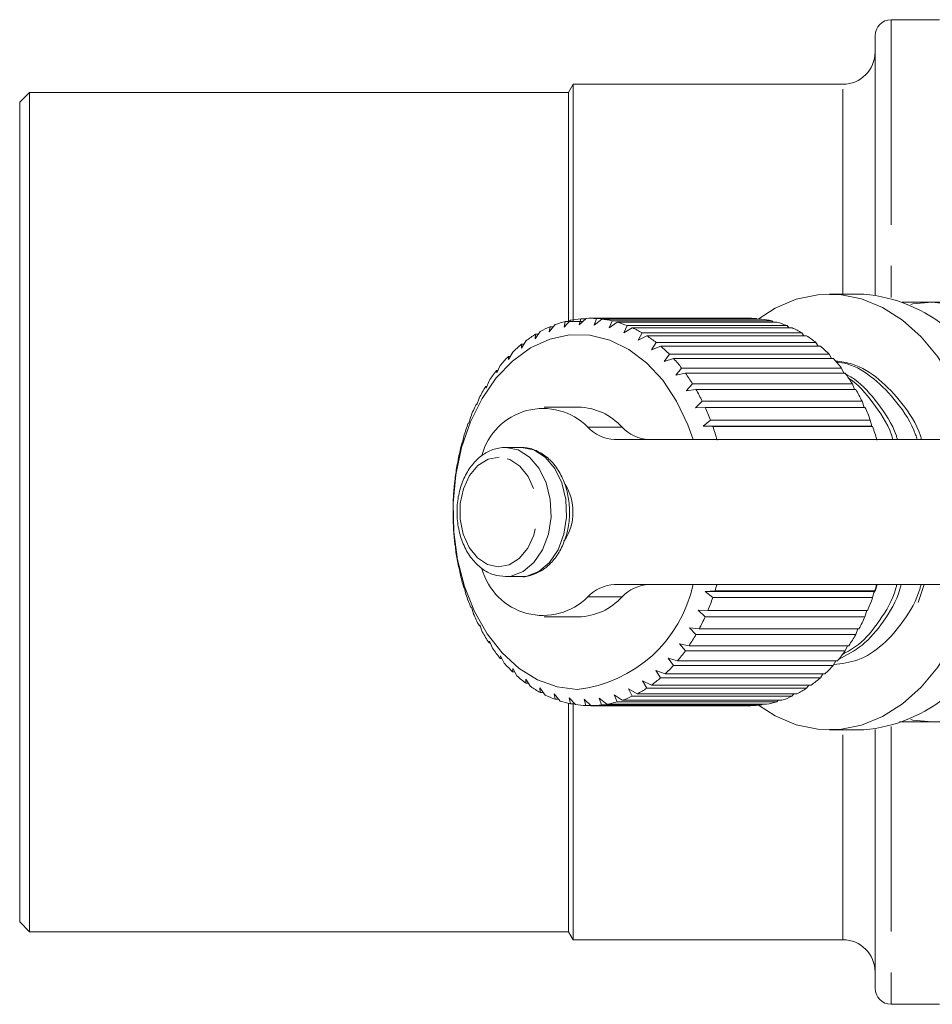
# Model space of a CAD drawing. Units: millimetres. Extents: x -30 to 608, y 18 to 327.
# Drawn here: x 99 to 127, y 28 to 58 of the extents above; entities that cross this region are included whole.
import ezdxf

# ---------------------------------------------------------------- set-up
doc = ezdxf.new("R2010")
doc.units = ezdxf.units.MM
doc.linetypes.add('PHANTOM', pattern=[12.7, 6.35, -1.27, 1.27, -1.27, 1.27, -1.27])

msp = doc.modelspace()

# ---------------------------------------------------------------- linework, layer by layer
at = {"color": 7, "linetype": 'Continuous', "lineweight": 15}
for p, q in [((127.21, 58.29), (125.71, 58.29)), ((125.21, 57.79), (125.21, 49.772)), ((115.854, 56.29), (115.71, 56.04)), ((124.21, 56.29), (115.854, 56.29)), ((115.854, 48.942), (115.854, 56.29)), ((99.01, 56.04), (98.71, 55.74)), ((115.71, 56.04), (99.01, 56.04)), ((99.01, 56.04), (99.01, 30.04)), ((115.71, 56.04), (115.71, 48.942)), ((98.71, 55.74), (98.71, 30.34)), ((124.862, 49.79), (123.801, 49.79)), ((115.299, 48.844), (115.118, 48.621)), ((115.774, 48.979), (115.575, 48.765)), ((115.575, 48.765), (115.614, 48.942)), ((115.614, 48.942), (116.156, 48.942)), ((116.257, 49.038), (116.041, 48.834)), ((116.041, 48.834), (116.094, 49.027)), ((116.094, 49.027), (116.245, 49.027)), ((121.326, 49.04), (116.377, 49.04)), ((116.509, 48.827), (116.579, 49.033)), ((116.741, 49.018), (116.509, 48.827)), ((116.579, 49.033), (121.529, 49.033)), ((121.691, 49.018), (116.741, 49.018)), ((116.974, 48.745), (117.061, 48.962)), ((117.22, 48.92), (116.974, 48.745)), ((117.061, 48.962), (122.01, 48.962)), ((122.17, 48.92), (117.22, 48.92)), ((117.429, 48.589), (117.533, 48.813)), ((117.533, 48.813), (122.483, 48.813)), ((121.529, 49.033), (121.544, 49.018)), ((122.01, 48.962), (122.048, 48.92)), ((122.483, 48.813), (122.536, 48.746)), ((114.839, 48.632), (114.675, 48.405)), ((114.675, 48.405), (114.688, 48.545)), ((114.688, 48.545), (114.776, 48.545)), ((115.118, 48.621), (115.143, 48.781)), ((115.143, 48.781), (115.248, 48.781)), ((117.689, 48.746), (117.429, 48.589)), ((122.639, 48.746), (117.689, 48.746)), ((117.868, 48.361), (117.991, 48.589)), ((118.14, 48.497), (117.868, 48.361)), ((117.991, 48.589), (122.941, 48.589)), ((123.09, 48.497), (118.14, 48.497)), ((122.941, 48.589), (123.005, 48.497)), ((114.398, 48.348), (114.253, 48.118)), ((114.253, 48.118), (114.256, 48.237)), ((114.256, 48.237), (114.328, 48.237)), ((118.286, 48.063), (118.428, 48.292)), ((118.428, 48.292), (123.378, 48.292)), ((123.378, 48.292), (123.448, 48.177)), ((113.983, 47.994), (113.857, 47.766)), ((118.569, 48.177), (118.286, 48.063)), ((123.518, 48.177), (118.569, 48.177)), ((118.678, 47.699), (118.838, 47.927)), ((118.838, 47.927), (123.788, 47.927)), ((123.788, 47.927), (123.861, 47.79)), ((113.857, 47.766), (113.851, 47.861)), ((113.851, 47.861), (113.909, 47.861)), ((118.968, 47.79), (118.678, 47.699)), ((123.918, 47.79), (118.968, 47.79)), ((113.492, 47.351), (113.478, 47.422)), ((113.478, 47.422), (113.526, 47.422)), ((113.599, 47.576), (113.492, 47.351)), ((119.038, 47.275), (119.216, 47.499)), ((119.334, 47.342), (119.038, 47.275)), ((119.216, 47.499), (124.166, 47.499)), ((124.284, 47.342), (119.334, 47.342)), ((124.166, 47.499), (124.239, 47.341)), ((113.252, 47.099), (113.162, 46.881)), ((119.361, 46.796), (119.557, 47.012)), ((119.557, 47.012), (124.506, 47.012)), ((124.506, 47.012), (124.577, 46.837)), ((113.162, 46.881), (113.144, 46.927)), ((113.144, 46.927), (113.181, 46.927)), ((119.662, 46.837), (119.361, 46.796)), ((124.612, 46.837), (119.662, 46.837)), ((112.872, 46.36), (112.852, 46.38)), ((112.852, 46.38), (112.879, 46.38)), ((112.945, 46.569), (112.872, 46.36)), ((119.643, 46.267), (119.856, 46.473)), ((119.856, 46.473), (124.806, 46.473)), ((124.806, 46.473), (124.87, 46.282)), ((116.023, 46.29), (114.962, 46.29)), ((119.946, 46.282), (119.643, 46.267)), ((124.896, 46.282), (119.946, 46.282)), ((112.627, 45.797), (112.606, 45.79)), ((112.683, 45.992), (112.627, 45.797)), ((119.881, 45.697), (120.11, 45.89)), ((120.11, 45.89), (125.06, 45.89)), ((125.06, 45.89), (125.113, 45.697)), ((120.184, 45.686), (119.881, 45.697)), ((125.113, 45.697), (119.881, 45.697)), ((125.134, 45.686), (120.184, 45.686)), ((125.113, 45.697), (125.134, 45.686)), ((112.428, 45.197), (112.409, 45.164)), ((112.469, 45.378), (112.428, 45.197)), ((117.142, 45.29), (127.337, 45.29)), ((114.241, 45.04), (113.76, 45.04)), ((112.279, 44.569), (112.263, 44.511)), ((112.306, 44.732), (112.279, 44.569)), ((112.181, 43.922), (112.172, 43.838)), ((112.196, 44.065), (112.181, 43.922)), ((112.141, 43.385), (112.137, 43.262)), ((112.137, 43.262), (112.135, 43.155)), ((112.141, 42.7), (112.146, 42.6)), ((112.146, 42.6), (112.153, 42.471)), ((112.196, 42.019), (112.208, 41.944)), ((112.208, 41.944), (112.226, 41.793)), ((112.305, 41.352), (112.322, 41.302)), ((112.322, 41.302), (112.354, 41.133)), ((113.76, 41.04), (114.241, 41.04)), ((112.468, 40.706), (112.488, 40.682)), ((112.488, 40.682), (112.534, 40.497)), ((127.337, 40.79), (117.142, 40.79)), ((119.949, 40.58), (120.252, 40.599)), ((120.183, 40.391), (119.949, 40.58)), ((125.182, 40.58), (119.949, 40.58)), ((120.252, 40.599), (125.202, 40.599)), ((125.182, 40.58), (125.133, 40.391)), ((125.202, 40.599), (125.182, 40.58)), ((126.549, 40.234), (126.734, 40.79)), ((125.133, 40.391), (120.183, 40.391)), ((112.682, 40.092), (112.703, 40.094)), ((112.703, 40.092), (112.682, 40.092)), ((112.703, 40.094), (112.764, 39.894)), ((119.726, 39.997), (120.03, 39.99)), ((119.945, 39.795), (119.726, 39.997)), ((120.03, 39.99), (124.98, 39.99)), ((124.957, 39.99), (124.895, 39.795)), ((114.962, 39.79), (116.023, 39.79)), ((124.895, 39.795), (119.945, 39.795)), ((112.943, 39.515), (112.963, 39.543)), ((112.974, 39.515), (112.943, 39.515)), ((112.963, 39.543), (113.041, 39.332)), ((119.458, 39.454), (119.76, 39.421)), ((119.66, 39.241), (119.458, 39.454)), ((119.76, 39.421), (124.71, 39.421)), ((124.678, 39.421), (124.61, 39.241)), ((124.61, 39.241), (119.66, 39.241)), ((113.25, 38.985), (113.266, 39.039)), ((113.29, 38.985), (113.25, 38.985)), ((113.266, 39.039), (113.362, 38.818)), ((119.148, 38.958), (119.447, 38.899)), ((119.332, 38.736), (119.148, 38.958)), ((124.282, 38.736), (119.332, 38.736)), ((119.447, 38.899), (124.396, 38.899)), ((124.355, 38.899), (124.282, 38.736)), ((113.597, 38.507), (113.608, 38.586)), ((113.648, 38.507), (113.597, 38.507)), ((113.608, 38.586), (113.722, 38.36)), ((118.8, 38.515), (119.093, 38.431)), ((118.966, 38.288), (118.8, 38.515)), ((119.093, 38.431), (124.043, 38.431)), ((123.99, 38.431), (123.916, 38.288)), ((113.981, 38.089), (113.984, 38.192)), ((113.984, 38.192), (114.116, 37.962)), ((118.419, 38.131), (118.704, 38.023)), ((118.566, 37.901), (118.419, 38.131)), ((123.916, 38.288), (118.966, 38.288)), ((114.044, 38.089), (113.981, 38.089)), ((114.39, 37.861), (114.54, 37.631)), ((114.395, 37.735), (114.39, 37.861)), ((123.516, 37.901), (118.566, 37.901)), ((118.704, 38.023), (123.653, 38.023)), ((123.588, 38.023), (123.516, 37.901)), ((114.473, 37.735), (114.395, 37.735)), ((114.819, 37.597), (114.988, 37.37)), ((114.836, 37.45), (114.819, 37.597)), ((117.576, 37.559), (117.84, 37.408)), ((117.686, 37.333), (117.576, 37.559)), ((118.009, 37.811), (118.284, 37.681)), ((118.138, 37.582), (118.009, 37.811)), ((123.087, 37.582), (118.138, 37.582)), ((118.284, 37.681), (123.234, 37.681)), ((123.154, 37.681), (123.087, 37.582)), ((114.929, 37.45), (114.836, 37.45)), ((115.267, 37.404), (115.454, 37.184)), ((115.297, 37.238), (115.267, 37.404)), ((115.408, 37.238), (115.297, 37.238)), ((115.728, 37.285), (115.933, 37.073)), ((115.771, 37.102), (115.728, 37.285)), ((116.195, 37.241), (116.416, 37.041)), ((116.254, 37.043), (116.195, 37.241)), ((116.663, 37.272), (116.9, 37.086)), ((116.738, 37.062), (116.663, 37.272)), ((117.125, 37.378), (117.376, 37.209)), ((117.218, 37.159), (117.125, 37.378)), ((122.636, 37.333), (117.686, 37.333)), ((117.84, 37.408), (122.79, 37.408)), ((122.693, 37.408), (122.636, 37.333)), ((115.71, 37.115), (115.71, 30.04)), ((115.905, 37.102), (115.771, 37.102)), ((115.854, 29.79), (115.854, 37.102)), ((116.414, 37.043), (116.254, 37.043)), ((116.416, 37.041), (121.366, 37.041)), ((121.688, 37.062), (116.738, 37.062)), ((116.9, 37.086), (121.849, 37.086)), ((122.167, 37.159), (117.218, 37.159)), ((117.376, 37.209), (122.326, 37.209)), ((121.712, 37.086), (121.688, 37.062)), ((122.211, 37.209), (122.167, 37.159)), ((125.21, 36.308), (125.21, 28.29)), ((123.801, 36.29), (124.862, 36.29)), ((98.71, 30.34), (99.01, 30.04)), ((99.01, 30.04), (115.71, 30.04)), ((115.71, 30.04), (115.854, 29.79)), ((115.854, 29.79), (124.21, 29.79)), ((125.71, 27.79), (127.21, 27.79))]:
    msp.add_line(p, q, dxfattribs=at)
at = {"color": 8, "linetype": 'PHANTOM', "lineweight": 0}
for p, q in [((125.71, 58.29), (125.71, 49.683)), ((124.21, 49.79), (124.21, 56.29)), ((116.311, 45.671), (117.372, 45.671)), ((117.372, 40.409), (116.311, 40.409)), ((125.71, 36.398), (125.71, 27.79)), ((124.21, 29.79), (124.21, 36.29))]:
    msp.add_line(p, q, dxfattribs=at)
at = {"color": 7, "linetype": 'Continuous', "lineweight": 15, "flags": 128}
for points in [[(127.973, 46.319), (127.602, 47.123), (127.154, 47.845), (126.638, 48.469), (126.064, 48.983), (125.445, 49.377), (124.792, 49.643), (124.12, 49.775), (123.441, 49.771), (122.769, 49.631), (122.118, 49.357), (121.584, 49.017)], [(126.313, 49.471), (126.383, 49.485), (126.983, 49.54)], [(115.985, 37.541), (115.362, 37.62), (114.756, 37.841), (114.182, 38.195), (113.656, 38.676), (113.192, 39.269), (112.801, 39.96), (112.493, 40.731), (112.277, 41.562), (112.158, 42.431), (112.139, 43.315), (112.22, 44.193), (112.4, 45.041), (112.674, 45.837), (113.035, 46.56), (113.472, 47.192), (113.976, 47.717), (114.533, 48.121), (115.129, 48.393), (115.748, 48.526), (116.374, 48.518), (116.99, 48.367), (117.582, 48.079), (118.133, 47.66), (118.63, 47.121), (119.059, 46.477), (119.41, 45.744), (119.572, 45.29)], [(121.598, 37.053), (122.118, 36.724), (122.769, 36.45), (123.441, 36.31), (124.12, 36.305), (124.792, 36.437), (125.445, 36.703), (126.064, 37.097), (126.638, 37.612), (127.154, 38.236), (127.602, 38.957), (127.973, 39.762)], [(126.983, 36.54), (126.383, 36.596), (126.313, 36.61)]]:
    msp.add_lwpolyline(points, dxfattribs=at)
at = {"color": 8, "linetype": 'PHANTOM', "lineweight": 0, "flags": 128}
for points in [[(113.771, 41.04), (113.939, 41.056), (114.311, 41.198), (114.642, 41.477), (114.908, 41.871), (115.088, 42.352), (115.17, 42.884), (115.148, 43.428), (115.022, 43.943), (114.803, 44.391), (114.507, 44.739), (114.155, 44.961), (113.774, 45.04)], [(114.241, 41.04), (114.42, 41.056), (114.792, 41.198), (115.123, 41.477), (115.389, 41.871), (115.569, 42.352), (115.651, 42.884), (115.629, 43.428), (115.503, 43.943), (115.284, 44.391), (114.988, 44.739), (114.636, 44.961), (114.255, 45.04)], [(113.56, 44.74), (113.221, 44.676), (112.908, 44.479), (112.647, 44.166), (112.46, 43.761), (112.36, 43.299), (112.357, 42.815), (112.45, 42.349), (112.632, 41.94), (112.888, 41.619), (113.198, 41.414), (113.536, 41.34), (113.876, 41.405), (114.188, 41.601), (114.449, 41.915), (114.637, 42.319), (114.736, 42.782), (114.74, 43.266), (114.646, 43.731), (114.464, 44.141), (114.208, 44.461), (113.898, 44.667), (113.56, 44.74)]]:
    msp.add_lwpolyline(points, dxfattribs=at)
at = {"color": 7, "linetype": 'Continuous', "lineweight": 15}
for centre, radius, start, end in [((125.71, 57.79), 0.5, 90, 180), ((124.21, 57.29), 1, 270, 0), ((124.429, 45.028), 4.782, 15.6649, 84.8108), ((126.549, 44.947), 4.614, 16.9297, 84.6073), ((116.42, 45.83), 3.215, 104.5133, 110.3905), ((116.381, 45.99), 3.05, 95.3932, 101.4808), ((116.377, 46.039), 3.002, 86.1344, 92.2875), ((116.369, 45.97), 3.07, 76.9745, 83.0356), ((116.321, 45.792), 3.255, 68.1322, 73.9616), ((121.326, 46.037), 3.003, 86.135, 89.9993), ((121.318, 45.97), 3.07, 76.9745, 83.0356), ((121.271, 45.792), 3.255, 68.1322, 73.9616), ((116.719, 45.238), 3.88, 121.5567, 126.7415), ((116.524, 45.571), 3.494, 113.284, 118.8442), ((116.202, 45.519), 3.553, 59.7684, 65.2674), ((115.991, 45.176), 3.956, 51.9707, 57.0891), ((121.152, 45.519), 3.553, 59.7684, 65.2674), ((120.94, 45.176), 3.956, 51.9707, 57.0891), ((117.016, 44.859), 4.362, 129.256, 134.0514), ((115.676, 44.792), 4.453, 44.7599, 49.4901), ((120.626, 44.792), 4.453, 44.7599, 49.4901), ((117.414, 44.465), 4.923, 136.3708, 140.7951), ((115.263, 44.398), 5.024, 38.1081, 42.4726), ((120.212, 44.398), 5.024, 38.1081, 42.4726), ((117.896, 44.086), 5.536, 142.935, 147.0261), ((114.768, 44.025), 5.644, 31.9578, 35.9966), ((119.718, 44.025), 5.644, 31.9578, 35.9966), ((118.435, 43.749), 6.172, 149.0092, 152.8142), ((114.223, 43.697), 6.28, 26.2377, 29.9989), ((119.173, 43.697), 6.28, 26.2377, 29.9989), ((118.992, 43.473), 6.794, 154.6657, 158.2346), ((114.923, 44.282), 1.964, 45.0201, 164.9382), ((115.971, 44.398), 1.893, 42.2718, 88.4339), ((113.667, 43.433), 6.896, 20.8725, 24.4062), ((118.617, 43.433), 6.896, 20.8725, 24.4062), ((119.525, 43.269), 7.365, 159.9797, 163.3618), ((117.174, 46.456), 1.166, 222.2957, 268.41), ((118.235, 46.456), 1.166, 222.2957, 268.41), ((113.142, 43.241), 7.454, 15.7882, 19.1431), ((118.092, 43.241), 7.454, 15.7882, 19.1431), ((119.99, 43.137), 7.847, 165.0248, 168.2667), ((120.345, 43.067), 8.209, 169.8705, 173.0163), ((120.56, 43.043), 8.426, 174.5825, 177.6742), ((114.326, 43.076), 1.52, 358.641, 32.3083), ((120.615, 43.04), 8.481, 179.2235, 182.3017), ((114.349, 43), 1.497, 324.7271, 1.551), ((120.506, 43.033), 8.372, 183.8543, 186.9593), ((120.242, 42.996), 8.105, 188.5356, 191.7083), ((114.924, 41.797), 1.962, 195.3065, 315.0096), ((119.847, 42.908), 7.7, 193.3292, 196.6122), ((115.508, 41.671), 4.158, 276.5876, 347.7698), ((117.174, 39.624), 1.166, 91.59, 137.7043), ((118.235, 39.624), 1.166, 91.59, 137.7043), ((113.066, 42.862), 7.533, 342.5224, 344.0397), ((118.016, 42.862), 7.533, 342.5224, 344.0397), ((119.355, 42.752), 7.185, 198.2997, 201.738), ((115.971, 41.683), 1.893, 271.5661, 317.7282), ((113.488, 42.719), 7.088, 337.3608, 340.8303), ((118.438, 42.719), 7.088, 337.3608, 340.8303), ((118.809, 42.524), 6.593, 203.5154, 207.1567), ((114.039, 42.478), 6.487, 331.8849, 335.5657), ((118.989, 42.478), 6.487, 331.8849, 335.5657), ((124.429, 41.053), 4.782, 275.1892, 344.3351), ((118.253, 42.227), 5.962, 209.0487, 212.9425), ((114.593, 42.17), 5.853, 326.029, 329.9709), ((119.542, 42.17), 5.853, 326.029, 329.9709), ((117.729, 41.873), 5.33, 214.9745, 219.1705), ((115.107, 41.809), 5.224, 319.7184, 323.9705), ((120.057, 41.809), 5.224, 319.7184, 323.9705), ((117.272, 41.486), 4.731, 221.3673, 225.9104), ((115.55, 41.419), 4.634, 312.8852, 317.4912), ((120.5, 41.419), 4.634, 312.8852, 317.4912), ((116.907, 41.093), 4.194, 228.2928, 233.2158), ((115.898, 41.028), 4.11, 305.48, 310.4696), ((120.848, 41.028), 4.11, 305.48, 310.4696), ((116.644, 40.726), 3.742, 235.7961, 241.1081), ((116.144, 40.668), 3.674, 297.489, 302.8658), ((121.093, 40.668), 3.674, 297.489, 302.8658), ((116.481, 40.414), 3.39, 243.8833, 249.5568), ((116.291, 40.369), 3.341, 288.9533, 294.6824), ((121.241, 40.369), 3.341, 288.9533, 294.6824), ((116.401, 40.186), 3.148, 252.5019, 258.4625), ((116.378, 40.062), 3.021, 261.5274, 267.6538), ((116.376, 40.052), 3.011, 270.7664, 276.9063), ((116.359, 40.157), 3.118, 279.9849, 285.9835), ((121.326, 40.052), 3.011, 270.7664, 276.9063), ((121.309, 40.157), 3.118, 279.9849, 285.9835), ((124.21, 28.79), 1, 0, 90), ((125.71, 28.29), 0.5, 180, 270)]:
    msp.add_arc(centre, radius, start, end, dxfattribs=at)
for points, knots in [([(126.052, 49.54), (126.193, 49.54), (126.486, 49.54), (126.813, 49.54), (126.983, 49.54)], [0, 0, 0, 0, 0.479153, 1, 1, 1, 1]), ([(126.983, 49.54), (127.215, 49.54), (127.617, 49.54), (128.24, 49.54), (128.821, 49.54), (129.423, 49.54), (129.839, 49.54), (130.047, 49.54)], [0, 0, 0, 0, 0.2516526, 0.4374673, 0.6238725, 0.8117517, 1, 1, 1, 1]), ([(126.651, 45.29), (126.64, 45.327), (126.508, 45.755), (126.062, 46.424), (125.351, 47.184), (124.631, 47.632), (124.157, 47.694), (123.981, 47.717)], [0, 0, 0, 0, 0.026043, 0.303942, 0.572347, 0.840753, 1, 1, 1, 1]), ([(124.005, 47.687), (124.119, 47.672), (124.529, 47.617), (125.19, 47.198), (125.907, 46.451), (126.36, 45.775), (126.497, 45.337), (126.511, 45.29)], [0, 0, 0, 0, 0.107779, 0.390106, 0.672432, 0.964745, 1, 1, 1, 1]), ([(125.903, 45.29), (125.892, 45.327), (125.76, 45.755), (125.31, 46.409), (124.751, 47.075), (124.355, 47.281), (124.238, 47.342)], [0, 0, 0, 0, 0.038074, 0.444357, 0.83676, 1, 1, 1, 1]), ([(124.394, 47.178), (124.403, 47.173), (124.688, 47.014), (125.15, 46.424), (125.612, 45.776), (125.748, 45.337), (125.763, 45.29)], [0, 0, 0, 0, 0.014892, 0.47091, 0.943056, 1, 1, 1, 1]), ([(113.776, 45.04), (113.7, 45.037), (113.499, 45.028), (113.184, 44.911), (112.862, 44.674), (112.594, 44.339), (112.393, 43.923), (112.274, 43.449), (112.244, 42.948), (112.308, 42.45), (112.462, 41.986), (112.701, 41.585), (113.013, 41.277), (113.379, 41.075), (113.643, 41.052), (113.772, 41.041)], [0, 0, 0, 0, 0.0458897, 0.121231, 0.1969967, 0.2746526, 0.3541496, 0.4345835, 0.5152747, 0.5962, 0.6774981, 0.7593061, 0.8413194, 0.9222569, 1, 1, 1, 1]), ([(114.253, 41.041), (114.254, 41.041), (114.379, 41.021), (114.633, 41.096), (114.978, 41.268), (115.276, 41.558), (115.514, 41.933), (115.677, 42.38), (115.754, 42.871), (115.738, 43.375), (115.631, 43.86), (115.435, 44.297), (115.159, 44.658), (114.817, 44.914), (114.502, 45.026), (114.314, 45.037), (114.257, 45.04)], [0, 0, 0, 0, 0.000632, 0.077483, 0.153658, 0.231083, 0.310591, 0.39154, 0.473028, 0.554711, 0.636701, 0.71914, 0.802072, 0.884683, 0.965393, 1, 1, 1, 1]), ([(126.632, 40.79), (126.623, 40.754), (126.515, 40.326), (126.115, 39.658), (125.463, 38.893), (124.709, 38.408), (124.18, 38.342), (123.928, 38.311)], [0, 0, 0, 0, 0.023996, 0.280056, 0.527368, 0.77468, 1, 1, 1, 1]), ([(124.076, 38.474), (124.328, 38.603), (124.843, 38.866), (125.487, 39.638), (125.894, 40.305), (126.006, 40.743), (126.018, 40.79)], [0, 0, 0, 0, 0.3065196, 0.6275394, 0.9599134, 1, 1, 1, 1]), ([(125.884, 40.79), (125.874, 40.754), (125.767, 40.325), (125.365, 39.667), (124.798, 38.954), (124.368, 38.721), (124.199, 38.63)], [0, 0, 0, 0, 0.034917, 0.407511, 0.767377, 1, 1, 1, 1]), ([(125.167, 40.525), (125.191, 40.565), (125.238, 40.643), (125.259, 40.742), (125.269, 40.79)], [0, 0, 0, 0, 0.5096058, 1, 1, 1, 1]), ([(126.983, 36.54), (126.817, 36.54), (126.484, 36.54), (126.149, 36.54), (125.986, 36.54), (125.965, 36.54)], [0, 0, 0, 0, 0.464428, 0.930692, 1, 1, 1, 1]), ([(130.047, 36.54), (129.842, 36.54), (129.43, 36.54), (128.829, 36.54), (128.246, 36.54), (127.619, 36.54), (127.215, 36.54), (126.983, 36.54)], [0, 0, 0, 0, 0.186076, 0.372474, 0.560127, 0.748347, 1, 1, 1, 1])]:
    msp.add_open_spline(points, degree=3, knots=knots, dxfattribs=at)

doc.saveas('drawing.dxf')
